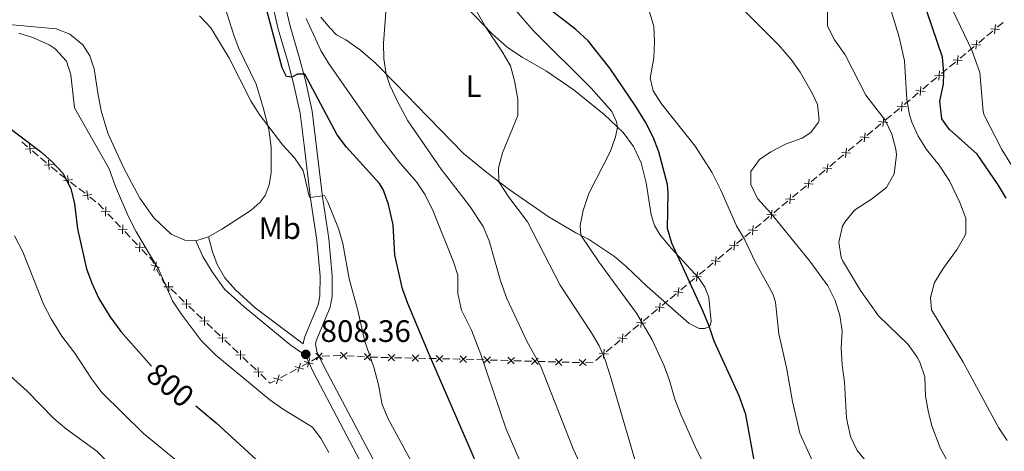
# Model space of a CAD drawing. Units: metres. Extents: x 630772 to 635283, y 717912 to 720967.
# Drawn here: x 631900 to 632218, y 720088 to 720227 of the extents above; entities that cross this region are included whole.
import ezdxf
from ezdxf.enums import TextEntityAlignment as Align

# ---------------------------------------------------------------- set-up
doc = ezdxf.new("R2010")
doc.units = ezdxf.units.M
doc.header["$MEASUREMENT"] = 0
doc.linetypes.add('DGN Style 3', pattern=[69.20155114862386, 49.42967939187419, -19.77187175674968])
for name, color, linetype, lineweight in [('Carátula', 7, 'Continuous', 5), ('Edificios construcciones cerramientos', 7, 'Continuous', 5), ('Elementos auxiliares', 7, 'Continuous', 5), ('Entidades rústicas y varios', 7, 'Continuous', 5), ('Relieve y altimetría', 7, 'Continuous', 5), ('Textos de rotulación', 7, 'Continuous', 5), ('Viales y ferrocarril', 7, 'Continuous', 5)]:
    doc.layers.add(name, color=color, linetype=linetype, lineweight=lineweight)
doc.styles.add('Style-arial', font='arial.shx', dxfattribs={"bigfont": 'arialbig.shx'})
doc.styles.add('Style-Arial Narrow', font='txt')
doc.styles.add('Style-Helvetica-Narrow-Oblique', font='txt')

# ---------------------------------------------------------------- blocks, each defined once
blk = doc.blocks.new('5PATER')
at = {"layer": 'Relieve y altimetría', "linetype": 'Continuous', "lineweight": 5}
h = blk.add_hatch(color=250, dxfattribs=at)
edge = h.paths.add_edge_path()
edge.add_ellipse((0, 0), major_axis=(-1.095731442945027, -1.110710700472634), ratio=0.9994222409660319, start_angle=0, end_angle=360)

msp = doc.modelspace()

# ---------------------------------------------------------------- linework, layer by layer
at = {"layer": 'Carátula', "color": 7, "linetype": 'Continuous', "lineweight": 5}
msp.add_3dface([(630828.97, 717912.1699999999), (635283.1499999999, 717997.8300000001), (635226.05, 720967.29), (630771.8700000001, 720881.6400000001)], dxfattribs=at)
at = {"layer": 'Edificios construcciones cerramientos', "color": 250, "linetype": 'Continuous', "lineweight": 5}
for p, q in [((632212.4993181762, 720221.6450400203, 749.4727169981935), (632214.3782845112, 720223.2038934894, 748.9347008507731)), ((632215.8814575786, 720224.4509762644, 748.5042879328366), (632217.7604239136, 720226.0098297335, 747.9662717854161)), ((632209.8687653076, 720219.4626451635, 750.2259396045823), (632211.7477316426, 720221.0214986326, 749.6879234571618)), ((632206.4866259054, 720216.6567089192, 751.1943686699392), (632208.3655922401, 720218.2155623885, 750.6563525225188)), ((632203.8560730368, 720214.4743140626, 751.947591276328), (632205.7350393715, 720216.0331675317, 751.4095751289075)), ((632197.8433807658, 720209.4859829617, 753.6692429480737), (632199.7223471005, 720211.0448364308, 753.1312268006532)), ((632200.4739336343, 720211.6683778183, 752.9160203416849), (632202.3528999691, 720213.2272312874, 752.3780041942645)), ((632194.4612413633, 720206.6800467174, 754.6376720134307), (632196.340207698, 720208.2389001865, 754.0996558660102)), ((632191.8306884947, 720204.4976518608, 755.3908946198194), (632193.7096548295, 720206.0565053299, 754.8528784723989)), ((632185.8179962237, 720199.5093207597, 757.1125462915651), (632187.6969625584, 720201.068174229, 756.5745301441445)), ((632188.4485490923, 720201.6917156165, 756.3593236851764), (632190.327515427, 720203.2505690856, 755.8213075377558)), ((632182.4358568212, 720196.7033845156, 758.0809753569221), (632184.3148231562, 720198.2622379847, 757.5429592095015)), ((632179.8053039527, 720194.5209896588, 758.8341979633108), (632181.6842702876, 720196.0798431279, 758.2961818158902)), ((632176.4231645502, 720191.7150534147, 759.8026270286678), (632178.3021308852, 720193.2739068838, 759.2646108812472)), ((632170.4104722794, 720186.7267223136, 761.5242787004134), (632172.2894386142, 720188.2855757829, 760.9862625529929)), ((632173.7926116816, 720189.5326585579, 760.5558496350565), (632175.6715780166, 720191.091512027, 760.0178334876359)), ((631900.933291438, 720187.461513441, 800), (631902.842174714, 720185.8471514494, 800)), ((632167.7799194108, 720184.544327457, 762.2775013068022), (632169.6588857456, 720186.1031809261, 761.7394851593816)), ((631904.3692813341, 720184.555661856, 800), (631906.27816461, 720182.9412998643, 800)), ((631907.04171792, 720182.2955550675, 800), (631908.9506011959, 720180.6811930758, 800)), ((632164.3977800084, 720181.7383912127, 763.2459303721591), (632166.2767463431, 720183.2972446817, 762.7079142247386)), ((632161.7672271398, 720179.5559963561, 763.9991529785478), (632163.6461934745, 720181.1148498252, 763.4611368311273)), ((631913.1734403381, 720177.1912061386, 800.242995984256), (631915.1227448734, 720175.6837439646, 800.6646233355722)), ((632155.7545348688, 720174.5676652552, 765.7208046502935), (632157.6335012035, 720176.1265187243, 765.1827885028731)), ((632158.3850877373, 720176.7500601117, 764.9675820439048), (632160.2640540721, 720178.3089135808, 764.4295658964843)), ((631916.6821885016, 720174.4777742256, 801.0019252166252), (631918.6314930369, 720172.9703120517, 801.4235525679414)), ((631919.4112148508, 720172.3673271823, 801.592203508468), (631921.3605193861, 720170.8598650084, 802.0138308597841)), ((632152.3723954663, 720171.7617290108, 766.6892337156505), (632154.251361801, 720173.3205824799, 766.15121756823)), ((631922.9199630143, 720169.6538952694, 802.3511327408371), (631924.8692675496, 720168.1464330954, 802.7727600921532)), ((632149.7418425977, 720169.5793341543, 767.4424563220392), (632151.6208089325, 720171.1381876233, 766.9044401746188)), ((631925.6372409174, 720167.5283443611, 802.9302842944677), (631927.3551943437, 720165.7234559713, 803.1328032435258)), ((632143.7291503267, 720164.5910030531, 769.1641079937849), (632145.6081166617, 720166.1498565224, 768.6260918463645)), ((632146.3597031953, 720166.77339791, 768.4108853873962), (632148.2386695303, 720168.332251379, 767.8728692399757)), ((631928.7295570849, 720164.2795452594, 803.2948184027723), (631930.4475105111, 720162.4746568697, 803.4973373518304)), ((632140.3470109242, 720161.785066809, 770.1325370591419), (632142.2259772592, 720163.3439202781, 769.5945209117214)), ((631931.1346918817, 720161.7527015137, 803.5783449314537), (631932.852645308, 720159.9478131239, 803.7808638805119)), ((632137.7164580557, 720159.6026719522, 770.8857596655307), (632139.5954243906, 720161.1615254213, 770.3477435181102)), ((631934.2270080489, 720158.5039024123, 803.9428790397584), (631935.9449614754, 720156.6990140225, 804.1453979888165)), ((632134.3343186534, 720156.7967357079, 771.8541887308876), (632136.2132849882, 720158.3555891772, 771.3161725834672)), ((631936.6321428458, 720155.9770586665, 804.2264055684398), (631938.3500962723, 720154.1721702768, 804.4289245174979)), ((632128.3216263824, 720151.808404607, 773.5758404026333), (632130.2005927172, 720153.3672580761, 773.0378242552129)), ((632131.7037657849, 720154.6143408513, 772.6074113372764), (632133.5827321196, 720156.1731943204, 772.0693951898559)), ((631939.7244590132, 720152.7282595648, 804.5909396767444), (631941.4424124395, 720150.9233711751, 804.7934586258026)), ((632125.6910735138, 720149.6260097504, 774.3290630090221), (632127.5700398486, 720151.1848632195, 773.7910468616016)), ((632122.3089341114, 720146.8200735061, 775.297492074379), (632124.1879004461, 720148.3789269752, 774.7594759269585)), ((631944.4917286348, 720146.4144078342, 805.0068484372312), (631945.6599594369, 720144.2043247598, 805.0345900657779)), ((632119.6783812428, 720144.6376786495, 776.0507146807678), (632121.5573475775, 720146.1965321186, 775.5126985333472)), ((632113.6656889718, 720139.6493475486, 777.7723663525135), (632115.5446553065, 720141.2082010177, 777.2343502050929)), ((632116.2962418403, 720141.8317424052, 777.0191437461248), (632118.1752081751, 720143.3905958743, 776.4811275987042)), ((631949.0587062468, 720139.9717207465, 805.1344211758258), (631950.8722692423, 720138.2519445647, 805.1923793192028)), ((631951.5976944403, 720137.5640340922, 805.2155625765537), (631953.4112574358, 720135.8442579105, 805.2735207199307)), ((632110.2835495693, 720136.8434113043, 778.7407954178705), (632112.1625159043, 720138.4022647734, 778.2027792704499)), ((631954.862107832, 720134.4684369653, 805.3198872346325), (631956.6756708275, 720132.7486607835, 805.3778453780095)), ((632107.6529967007, 720134.6610164475, 779.4940180242592), (632109.5319630357, 720136.2198699168, 778.9560018768386)), ((631957.4010960255, 720132.060750311, 805.4010286353603), (631959.214659021, 720130.3409741293, 805.4589867787374)), ((632101.6403044297, 720129.6726853466, 781.2156696960049), (632103.5192707647, 720131.2315388157, 780.6776535485843)), ((632104.2708572983, 720131.8550802034, 780.4624470896161), (632106.1498236333, 720133.4139336725, 779.9244309421956)), ((631960.665509417, 720128.965153184, 805.505353293439), (631962.4790724125, 720127.2453770023, 805.5633114368161)), ((632098.2581650275, 720126.8667491025, 782.1840987613618), (632100.1371313622, 720128.4256025716, 781.6460826139413)), ((631963.2044976107, 720126.5574665295, 805.586494694167), (631965.018060606, 720124.837690348, 805.644452837544)), ((632095.6276121589, 720124.6843542457, 782.9373213677505), (632097.5065784936, 720126.2432077148, 782.39930522033)), ((631966.4689110022, 720123.4618694026, 805.6908193522456), (631968.2824739977, 720121.742093221, 805.7487774956228)), ((632089.6149198879, 720119.6960231448, 784.6589730394962), (632091.4938862226, 720121.2548766138, 784.1209568920757)), ((632092.2454727564, 720121.8784180013, 783.9057504331075), (632094.1244390912, 720123.4372714707, 783.367734285687)), ((631969.0078991957, 720121.0541827483, 805.7719607529735), (631970.8214621912, 720119.3344065666, 805.8299188963507)), ((631997.9480474545, 720118.2610279901, 808.1939802422465), (632000.4431660904, 720118.3885979655, 808.1039308478629)), ((632005.8449796943, 720118.4242481531, 807.3529947424034), (632008.2465513009, 720118.2897248585, 806.6715570689776)), ((632009.2071799433, 720118.2359155407, 806.3989819996071), (632011.6087515496, 720118.1013922461, 805.7175443261813)), ((632086.2327804854, 720116.8900869004, 785.6274021048532), (632088.1117468202, 720118.4489403695, 785.0893859574327)), ((631972.2723125874, 720117.9585856213, 805.8762854110523), (631974.0858755826, 720116.2388094396, 805.9342435544294)), ((631974.8113007809, 720115.5508989671, 805.9574268117802), (631976.6248637761, 720113.8311227853, 806.0153849551573)), ((631991.4143167331, 720115.0357895556, 807.8293977294595), (631993.5700000001, 720116.19, 808.1800000000001)), ((631994.428318762, 720116.7029597335, 808.1926970231078), (631996.5741156673, 720117.9853590676, 808.2244395808773)), ((632016.9067961583, 720117.8875369863, 804.2599512344879), (632019.3229509685, 720117.8350878949, 803.6200723194806)), ((632021.2558748166, 720117.7931286215, 803.1081691874748), (632023.6720296268, 720117.7406795302, 802.4682902724676)), ((632024.6384915509, 720117.7196998934, 802.2123387064646), (632027.0546463612, 720117.667250802, 801.5724597914574)), ((632028.9875702092, 720117.6252915286, 801.0605566594515), (632031.4037250194, 720117.5728424373, 800.4206777444443)), ((632032.3701869436, 720117.5518628007, 800.1647261784415), (632034.7863417538, 720117.4994137092, 799.5248472634343)), ((632036.7192656018, 720117.4574544358, 799.0129441314284), (632039.135420412, 720117.4050053444, 798.3730652164212)), ((632044.4419559115, 720117.2722982345, 796.9338638501163), (632046.8487362962, 720117.2018196927, 796.2612265373382)), ((632047.8114484502, 720117.173628276, 795.992171612227), (632050.2182288349, 720117.103149734, 795.319534299449)), ((632052.1436531427, 720117.0467669005, 794.7814244492265), (632054.5504335274, 720116.9762883587, 794.1087871364484)), ((632055.5131456815, 720116.9480969419, 793.8397322113373), (632057.9199260662, 720116.8776184001, 793.1670948985592)), ((632059.845350374, 720116.8212355666, 792.6289850483367), (632062.2521307587, 720116.7507570249, 791.9563477355587)), ((632063.2148429127, 720116.7225656081, 791.6872928104474), (632065.6216232975, 720116.6520870661, 791.0146554976694)), ((632067.5470476053, 720116.5957042328, 790.4765456474469), (632069.95382799, 720116.5252256908, 789.8039083346689)), ((632070.916540144, 720116.497034274, 789.5348534095576), (632073.3233205287, 720116.4265557323, 788.8622160967795)), ((632075.2487448365, 720116.3701728988, 788.3241062465571), (632077.6555252213, 720116.299694357, 787.651468933779)), ((632078.6182373753, 720116.2715029402, 787.3824140086679), (632081.02501776, 720116.2010243984, 786.7097766958898)), ((632082.9850555339, 720116.2800351316, 786.320886218689), (632085.4359033953, 720116.3819303382, 785.8382247142827)), ((631978.0757141723, 720112.4553018401, 806.0617514698589), (631979.8892771679, 720110.7355256584, 806.1197096132361)), ((631984.4330297827, 720111.2978219048, 806.6939549243602), (631986.6146819547, 720112.4659367956, 807.0487808009538)), ((631987.4873428235, 720112.933182752, 807.1907111515911), (631989.6689949953, 720114.1012976428, 807.5455370281846))]:
    msp.add_line(p, q, dxfattribs=at)
at = {"layer": 'Edificios construcciones cerramientos', "color": 250, "linetype": 'Continuous', "lineweight": 5, "flags": 128}
for points, elevation in [([(632213.6514133438, 720223.9636149108), (632216.6084700336, 720223.6882683411)], 748.7194943918048), ([(632215.2676149737, 720225.304469971), (632214.992268404, 720222.3474132812)], 748.7194943918048), ([(632209.2549227029, 720220.3161388701), (632208.979576133, 720217.3590821803)], 750.4411460635505), ([(632207.6387210728, 720218.9752838099), (632210.5957777626, 720218.6999372402)], 750.4411460635505), ([(632201.626028802, 720213.986952709), (632204.5830854916, 720213.7116061391)], 752.1627977352962), ([(632203.2422304319, 720215.3278077692), (632202.9668838619, 720212.3707510794)], 752.1627977352962), ([(632197.2295381608, 720210.339476668), (632196.9541915911, 720207.3824199785)], 753.8844494070419), ([(632195.613336531, 720208.9986216081), (632198.5703932208, 720208.7232750382)], 753.8844494070419), ([(632189.60064426, 720204.010290507), (632192.5577009497, 720203.7349439373)], 755.6061010787876), ([(632191.2168458898, 720205.3511455671), (632190.9414993201, 720202.3940888774)], 755.6061010787876), ([(632183.5879519889, 720199.0219594061), (632186.5450086787, 720198.7466128364)], 757.3277527505333), ([(632185.2041536188, 720200.3628144662), (632184.9288070491, 720197.4057577765)], 757.3277527505333), ([(632179.1914613477, 720195.3744833653), (632178.916114778, 720192.4174266756)], 759.049404422279), ([(632177.5752597179, 720194.0336283052), (632180.5323164077, 720193.7582817355)], 759.049404422279), ([(632171.5625674468, 720189.0452972043), (632174.5196241366, 720188.7699506346)], 760.7710560940247), ([(632173.1787690769, 720190.3861522644), (632172.903422507, 720187.4290955747)], 760.7710560940247), ([(631905.0840333041, 720185.3247742215), (631902.1245072798, 720185.0773763428)], 800), ([(631903.4805713526, 720186.6808382946), (631903.7279692313, 720183.72131227)], 800), ([(632167.1660768059, 720185.3978211635), (632166.890730236, 720182.4407644738)], 762.4927077657704), ([(632165.549875176, 720184.0569661034), (632168.5069318658, 720183.7816195337)], 762.4927077657704), ([(631911.1924597861, 720180.158815848), (631908.2329337618, 720179.9114179693)], 800), ([(631909.5889978346, 720181.514879921), (631909.8363957133, 720178.5553538965)], 800), ([(632159.537182905, 720179.0686350025), (632162.4942395948, 720178.7932884325)], 764.2143594375161), ([(632161.1533845349, 720180.4094900624), (632160.8780379652, 720177.4524333728)], 764.2143594375161), ([(631915.7127542254, 720176.553304971), (631916.0892954457, 720173.6074236585)], 800.8332742760987), ([(632155.1406922638, 720175.4211589615), (632154.8653456941, 720172.4641022717)], 765.9360111092618), ([(631917.3739654918, 720175.2686349249), (631914.4280841788, 720174.8920937045)], 800.8332742760987), ([(632153.524490634, 720174.0803039013), (632156.4815473238, 720173.8049573316)], 765.9360111092618), ([(631923.6117400045, 720170.4447559686), (631920.6658586918, 720170.068214748)], 802.1824818003106), ([(631921.9505287381, 720171.7294260147), (631922.3270699584, 720168.783544702)], 802.1824818003106), ([(632147.511798363, 720169.0919728004), (632150.4688550527, 720168.8166262307)], 767.6576627810075), ([(632149.1279999928, 720170.4328278606), (632148.8526534231, 720167.4757711708)], 767.6576627810075), ([(631928.0775238245, 720166.4858007147), (631928.004257665, 720163.5168561095)], 803.2138108231491), ([(631929.5253630474, 720164.9646953323), (631926.5564184419, 720165.0379614921)], 803.2138108231491), ([(632141.4991060919, 720164.1036416995), (632144.4561627817, 720163.8282951298)], 769.3793144527532), ([(632143.1153077218, 720165.4444967597), (632142.839961152, 720162.4874400699)], 769.3793144527532), ([(631933.5749747886, 720160.7101578675), (631933.5017086291, 720157.7412132621)], 803.8618714601351), ([(632137.102615451, 720160.4561656588), (632136.827268881, 720157.499108969)], 771.1009661244989), ([(631935.0228140117, 720159.1890524849), (631932.0538694062, 720159.2623186447)], 803.8618714601351), ([(632135.4864138209, 720159.1153105986), (632138.4434705107, 720158.8399640289)], 771.1009661244989), ([(631940.5202649757, 720153.4134096378), (631937.5513203705, 720153.4866757975)], 804.5099320971211), ([(631939.0724257529, 720154.9345150201), (631938.9991595934, 720151.9655704149)], 804.5099320971211), ([(632129.4737215501, 720154.1269794977), (632132.4307782399, 720153.851632928)], 772.8226177962446), ([(632131.0899231799, 720155.4678345579), (632130.81457661, 720152.5107778681)], 772.8226177962446), ([(632125.0772309089, 720150.4795034567), (632124.8018843392, 720147.5224467672)], 774.5442694679903), ([(631945.4419394485, 720146.8610728865), (631942.6039810597, 720147.7362826816)], 804.9957517858124), ([(631944.4605651516, 720148.7176569782), (631943.5853553568, 720145.8796985897)], 804.9957517858124), ([(632123.461029279, 720149.1386483968), (632126.4180859688, 720148.8633018269)], 774.5442694679903), ([(632117.448337008, 720144.1503172959), (632120.4053936978, 720143.874970726)], 776.265921139736), ([(632119.0645386379, 720145.4911723558), (632118.7891920682, 720142.534115666)], 776.265921139736), ([(631949.8162082541, 720140.6987842817), (631946.8474054267, 720140.6199821788)], 805.111237918475), ([(631948.292405789, 720142.1437846438), (631948.371207892, 720139.1749818162)], 805.111237918475), ([(632113.0518463668, 720140.5028412549), (632112.7764997971, 720137.5457845652)], 777.9875728114816), ([(632111.435644737, 720139.1619861948), (632114.3927014268, 720138.8866396251)], 777.9875728114816), ([(631955.6196098393, 720135.1955005005), (631952.6508070119, 720135.1166983973)], 805.2967039772816), ([(631954.095807374, 720136.6405008626), (631954.1746094772, 720133.671698035)], 805.2967039772816), ([(632105.422952466, 720134.1736550939), (632108.3800091557, 720133.8983085242)], 779.7092244832273), ([(632107.0391540958, 720135.514510154), (632106.7638075261, 720132.5574534643)], 779.7092244832273), ([(631959.8992089592, 720131.1372170814), (631959.9780110621, 720128.1684142537)], 805.4821700360882), ([(631961.4230114243, 720129.6922167193), (631958.4542085968, 720129.6134146161)], 805.4821700360882), ([(632099.4102601951, 720129.185323993), (632102.3673168847, 720128.9099774233)], 781.430876154973), ([(632101.026461825, 720130.5261790531), (632100.751115255, 720127.5691223633)], 781.430876154973), ([(631965.7026105442, 720125.6339332999), (631965.7814126473, 720122.6651304725)], 805.6676360948949), ([(632095.013769554, 720125.5378479522), (632094.738422984, 720122.5807912624)], 783.1525278267188), ([(631967.2264130095, 720124.1889329378), (631964.257610182, 720124.1101308349)], 805.6676360948949), ([(632093.3975679241, 720124.1969928921), (632096.3546246139, 720123.9216463224)], 783.1525278267188), ([(631973.0298145944, 720118.6856491566), (631970.0610117672, 720118.6068470536)], 805.8531021537015), ([(631971.5060121294, 720120.1306495187), (631971.5848142323, 720117.161846691)], 805.8531021537015), ([(631995.8469185943, 720119.2037774336), (631998.0514075693, 720117.2137451831)], 808.23), ([(631997.9441792073, 720119.3110057961), (631995.9541469568, 720117.1065168208)], 808.23), ([(632005.9904665626, 720119.4665485108), (632003.7763066129, 720117.4872820512)], 807.6255698117737), ([(632003.8937533582, 720119.5839952559), (632005.8730198173, 720117.3698353062)], 807.6255698117737), ([(632013.675495703, 720119.036073968), (632011.4613357536, 720117.0568075085)], 805.444969256811), ([(632011.5787824986, 720119.1535207131), (632013.5580489577, 720116.9393607634)], 805.444969256811), ([(632021.3610284894, 720118.8398987202), (632019.2159477284, 720116.7859686997)], 803.3641207534777), ([(632019.2615230985, 720118.8854740905), (632021.3154531191, 720116.7403933294)], 803.3641207534777), ([(632029.0927238821, 720118.6720616273), (632026.947643121, 720116.6181316068)], 801.3165082254545), ([(632026.9932184911, 720118.7176369976), (632029.0471485117, 720116.5725562365)], 801.3165082254545), ([(632036.8244192747, 720118.5042245344), (632034.6793385136, 720116.450294514)], 799.2688956974313), ([(632034.7249138837, 720118.5497999047), (632036.7788439044, 720116.4047191436)], 799.2688956974313), ([(632044.5585945237, 720118.3181379118), (632042.3980256924, 720116.2805063636)], 797.2029187752275), ([(632042.459494334, 720118.3796065534), (632044.4971258822, 720116.2190377221)], 797.2029187752275), ([(632052.260291755, 720118.0926065778), (632050.0997229237, 720116.0549750298)], 795.0504793743377), ([(632050.1611915652, 720118.1540752193), (632052.1988231135, 720115.9935063883)], 795.0504793743377), ([(632087.3848756531, 720119.2086617912), (632090.3419323429, 720118.9333152212)], 784.8741794984645), ([(632089.0010772829, 720120.5495168513), (632088.7257307132, 720117.5924601615)], 784.8741794984645), ([(631989.1201366198, 720114.9971053952), (631991.9627174023, 720114.1370272033)], 807.687467378822), ([(631990.9714661068, 720115.9883566904), (631990.1113879152, 720113.1457759079)], 807.687467378822), ([(631992.1298824472, 720116.5511697787), (631995.0097994395, 720115.8258573508)], 808.1800000000001), ([(631993.932497157, 720117.6284720609), (631993.2071847294, 720114.7485550684)], 808.1800000000001), ([(632059.9619889862, 720117.867075244), (632057.801420155, 720115.8294436957)], 792.8980399734479), ([(632057.8628887965, 720117.9285438855), (632059.9005203447, 720115.7679750542)], 792.8980399734479), ([(632067.6636862175, 720117.6415439101), (632065.5031173863, 720115.6039123619)], 790.7456005725581), ([(632065.5645860278, 720117.7030125516), (632067.602217576, 720115.5424437204)], 790.7456005725581), ([(632075.3653834488, 720117.4160125761), (632073.2048146178, 720115.3783810278)], 788.5931611716684), ([(632073.2662832593, 720117.4774812176), (632075.3039148073, 720115.3169123863)], 788.5931611716684), ([(632080.9111574148, 720117.2435235048), (632083.0965779908, 720115.232569277)], 786.5139508204517), ([(632083.0093448164, 720117.330756679), (632080.9983905887, 720115.1453361027)], 786.5139508204517), ([(631978.8332161796, 720113.1823653753), (631975.8644133522, 720113.1035632722)], 806.0385682125082), ([(631977.3094137143, 720114.6273657375), (631977.3882158175, 720111.6585629098)], 806.0385682125082), ([(631983.9901791567, 720112.2503890395), (631983.1301009648, 720109.407808257)], 806.5520245737229), ([(631982.1388496694, 720111.2591377443), (631984.9814304519, 720110.3990595525)], 806.5520245737229)]:
    msp.add_lwpolyline(points, dxfattribs=dict(at, elevation=elevation))
at = {"layer": 'Edificios construcciones cerramientos', "color": 250, "linetype": 'Continuous', "lineweight": 5, "extrusion": (-0.6256465327481666, -0.7397883560787542, 0.2475471758483457), "elevation": -927934.888434994, "flags": 128}
msp.add_lwpolyline([(17445.24390883779, 237912.4870213784), (17447.30308684416, 237912.4870213784), (17447.73717903451, 237912.5637546816)], dxfattribs=at)
at = {"layer": 'Edificios construcciones cerramientos', "color": 250, "linetype": 'Continuous', "lineweight": 5, "extrusion": (-0.2278378474697538, -0.1082867690793918, 0.9676589744856893), "elevation": -221184.2290947401, "flags": 128}
msp.add_lwpolyline([(-379155.4255419058, 851637.5494655063), (-379154.3086831152, 851637.9281741516), (-379152.9892806978, 851637.9862690498)], dxfattribs=at)
at = {"layer": 'Edificios construcciones cerramientos', "color": 250, "linetype": 'Continuous', "lineweight": 5, "extrusion": (-0.04017698610549823, -0.008695516107743462, 0.9991547416627209), "elevation": -30847.34340035755, "flags": 128}
msp.add_lwpolyline([(-570169.9025466249, 769361.8662519441), (-570168.660557894, 769362.2144459698), (-570167.6612421619, 769362.8969215082)], dxfattribs=at)
at = {"layer": 'Edificios construcciones cerramientos', "color": 250, "linetype": 'Continuous', "lineweight": 5, "extrusion": (0.06114013529104396, -0.9160753649078848, 0.3963178139643468), "elevation": -620721.8570292551, "flags": 128}
msp.add_lwpolyline([(678553.5413349103, 268824.3097397876), (678555.7026794709, 268824.2248798005), (678556.0244757344, 268824.1248321155)], dxfattribs=at)
at = {"layer": 'Edificios construcciones cerramientos', "color": 250, "linetype": 'Continuous', "lineweight": 5, "extrusion": (0.2162074887250369, -0.4713641143906416, 0.8550264285295158), "elevation": -202103.2785518548, "flags": 128}
msp.add_lwpolyline([(874695.3792827008, 334774.451882795), (874696.2294415301, 334773.9266179126), (874697.5345878797, 334773.1859531711)], dxfattribs=at)
at = {"layer": 'Edificios construcciones cerramientos', "color": 250, "linetype": 'Continuous', "lineweight": 5, "extrusion": (0.1018829697316264, -0.8835464500981789, 0.4571274778413246), "elevation": -571498.1944774641, "flags": 128}
msp.add_lwpolyline([(710370.6360918048, 294631.5448860036), (710372.645815562, 294630.9409811976), (710373.0285061018, 294630.8195216118)], dxfattribs=at)
at = {"layer": 'Edificios construcciones cerramientos', "color": 250, "linetype": 'Continuous', "lineweight": 5, "extrusion": (-0.1142824460500786, -0.08716369479382627, 0.9896171041542782), "elevation": -134193.9701175393, "flags": 128}
msp.add_lwpolyline([(-189315.9867462013, 929575.205913268), (-189315.2584998374, 929575.3249368835), (-189314.9806144672, 929577.0649785926)], dxfattribs=at)
at = {"layer": 'Elementos auxiliares', "color": 250, "linetype": 'Continuous', "lineweight": 5}
msp.add_3dface([(631696.94, 718322.78), (631653.04, 720636.1599999999), (635070.03, 720701.9199999999), (635115.05, 718388.51)], dxfattribs=at)
at = {"layer": 'Entidades rústicas y varios', "color": 92, "linetype": 'Continuous', "lineweight": 5}
msp.add_line((631961.19, 720156.8300000001, 809.3000000000001), (631957.19, 720155.55, 808.8000000000001), dxfattribs=at)
for points in [[(631964.29, 720238.22, 802.97), (631969.5, 720221.6000000001, 804.45), (631970.99, 720217.5800000001, 804.52), (631976.6300000001, 720206.05, 804.57), (631978.9099999999, 720198.6000000001, 804.71), (631980.71, 720191.5, 805.04), (631981.4199999999, 720185.71, 805.54), (631981.51, 720177.6000000001, 806.9200000000001), (631980.77, 720173.6400000001, 807.54), (631979.48, 720170.1799999999, 808.25), (631977.9099999999, 720168.01, 808.77), (631974.98, 720165.45, 809.27), (631970.01, 720162.19, 809.82), (631965.54, 720159.3300000001, 809.75), (631961.19, 720156.8300000001, 809.3000000000001)], [(632039.24, 720236.52, 786.5500000000001), (632052.74, 720222.3999999999, 784.72), (632057.77, 720217.8700000001, 784.2), (632062.45, 720214.79, 784.13), (632070.3600000001, 720210.31, 783.1800000000001), (632079.24, 720204.1100000001, 782.11), (632088.9299999999, 720196.3300000001, 780.73), (632095.1300000001, 720190.48, 779.69), (632098.47, 720185.95, 778.97), (632100.9299999999, 720180.6400000001, 778.14), (632102.48, 720174.22, 777.5), (632104.0900000001, 720163.8999999999, 776.33), (632105.24, 720160.45, 775.98), (632106.9199999999, 720157.53, 775.74), (632110.6100000001, 720153.1000000001, 775.22), (632119.49, 720143.49, 774.15), (632121.4299999999, 720140.52, 774.1), (632122.7, 720137.1799999999, 774.27), (632123.45, 720129.52, 774.79), (632123.23, 720128.3, 774.88), (632122.73, 720127.7, 775.07), (632121.46, 720127.1799999999, 775.3100000000001), (632119.6499999999, 720127.24, 775.5500000000001), (632116.4199999999, 720128.79, 775.84), (632102.8300000001, 720140.74, 776.8100000000001), (632096.1100000001, 720147.21, 777.4300000000001), (632092.29, 720150.45, 777.97), (632083.9099999999, 720156.0900000001, 779.4200000000001), (632079.8400000001, 720158.1300000001, 780.37), (632071.24, 720163.1699999999, 782.01), (632058.24, 720172.1000000001, 784.32), (632051.1200000001, 720177.52, 785.79), (632043.5700000001, 720183.7, 786.77), (632032.1100000001, 720195.4199999999, 787.8100000000001), (632021.51, 720206.3999999999, 789.36), (632015, 720212.9299999999, 790.78), (632010.27, 720217.1000000001, 791.9200000000001), (632005.53, 720220.3600000001, 792.71), (632002.56, 720221.98, 793.33), (632000.45, 720224.26, 793.6800000000001), (631997.46, 720227.72, 793.97)], [(631957.19, 720155.55, 808.8000000000001), (631953.5700000001, 720155.6799999999, 808.15), (631949.2, 720157.69, 807.75), (631943.5900000001, 720162.95, 806.78), (631939.0900000001, 720169.3, 806.3000000000001), (631933.8400000001, 720179.21, 806.13), (631928.77, 720190.27, 806.47), (631926.55, 720197.49, 806.99), (631925.45, 720203.27, 807.37), (631924.3300000001, 720211, 807.44), (631922.9299999999, 720215.26, 807.35), (631920.6799999999, 720218.73, 807.25), (631916.5, 720222.1699999999, 807.13), (631912.04, 720223.98, 806.97), (631893.1499999999, 720225.72, 805.3000000000001)]]:
    msp.add_polyline3d(points, dxfattribs=at)
at = {"layer": 'Relieve y altimetría', "color": 30, "linetype": 'Continuous', "lineweight": 5, "flags": 128}
for points, elevation in [([(632099.06, 720084.22), (632090.9099999999, 720112.03), (632089.28, 720117.06), (632087.3200000001, 720121.6599999999), (632084.8800000001, 720125.8400000001), (632074.77, 720141.2), (632064.19, 720161.6000000001), (632058.22, 720169.56), (632054.95, 720174.6100000001), (632054.8200000001, 720179.06), (632056.1699999999, 720183.8700000001), (632061.1000000001, 720195.97), (632061.0800000001, 720201.26), (632060.04, 720207.1300000001), (632058.74, 720211.95), (632055.96, 720216.71), (632050.6699999999, 720224.56), (632030.6799999999, 720259.6400000001)], 785), ([(632158.3600000001, 720079.6300000001), (632152.1000000001, 720093.3900000001), (632149.74, 720103.6200000001), (632147.8, 720114.5800000001), (632145.3800000001, 720125.48), (632144.26, 720135.6799999999), (632143.3899999999, 720138.3999999999), (632137.71, 720148.78), (632134.29, 720156.05), (632131.71, 720160.3300000001), (632126.6699999999, 720171.8999999999), (632123.71, 720177.73), (632118.3700000001, 720186.1200000001), (632107.44, 720199.69), (632104.8, 720203.96), (632103.79, 720207.98), (632104.96, 720214.54), (632105.22, 720219.7), (632104.96, 720224.7), (632101.8400000001, 720235.23), (632099.3300000001, 720239.5800000001), (632095.4199999999, 720243.52), (632091.27, 720246.3), (632079, 720252.05)], 770), ([(632083.24, 720079.1699999999), (632078.9099999999, 720088.3500000001), (632068.56, 720114.8999999999), (632063.99, 720123.0900000001), (632057.5900000001, 720136.8600000001), (632055.52, 720142.6200000001), (632051.79, 720155.47), (632049.8999999999, 720160.1000000001), (632045.52, 720166.77), (632036.3500000001, 720178.6300000001), (632025.5800000001, 720194.27), (632022.31, 720200.28), (632019.79, 720205.8), (632018.5800000001, 720209.3400000001), (632017.8, 720214.28), (632017.77, 720219.29), (632018.45, 720229.3500000001)], 790), ([(632123.5800000001, 720078.53), (632118.74, 720088.1799999999), (632113.76, 720099.48), (632111.72, 720104.44), (632110.03, 720110.4199999999), (632108.3200000001, 720115.1200000001), (632104.48, 720123.52), (632099.3600000001, 720132.1200000001), (632087.21, 720148.71), (632081.4299999999, 720157.3400000001), (632081.26, 720160.4199999999), (632082.1799999999, 720165.3400000001), (632084.02, 720170.8300000001), (632090.96, 720184.51), (632092.6499999999, 720189.1000000001), (632093.27, 720192.22), (632092.96, 720193.8800000001), (632091.4199999999, 720197.31), (632084.72, 720204.74), (632066.0800000001, 720223.4299999999), (632059.02, 720231.46)], 780), ([(632174.69, 720082.8800000001), (632170.6699999999, 720087.8600000001), (632168.49, 720092.3600000001), (632167.1499999999, 720098.22), (632166.5800000001, 720109.8900000001), (632165.77, 720115.54), (632165.51, 720121.02), (632165.8200000001, 720126.46), (632165.04, 720131.3999999999), (632163.49, 720136.25), (632161.1599999999, 720140.97), (632155.3400000001, 720148.9199999999), (632142.74, 720164.3999999999), (632138.5, 720169.1699999999), (632136.3600000001, 720173.69), (632136.3, 720177.9099999999), (632139.0900000001, 720181.81), (632142.74, 720184.25), (632147.46, 720186.7), (632152.8999999999, 720188.6799999999), (632155.72, 720190.5), (632158.1699999999, 720193.81), (632158.3600000001, 720194.49), (632157.8400000001, 720199.51), (632156.1200000001, 720203.22), (632152.22, 720209.94), (632149.31, 720214.05), (632145.2, 720218.75), (632134.22, 720229.75)], 765), ([(632163.3400000001, 720220.3700000001), (632161.01, 720224.81), (632161.06, 720229.8400000001)], 760), ([(632219.05, 720091.04), (632216.31, 720095.22), (632204.8899999999, 720116.3800000001), (632194.6499999999, 720133.22), (632194.3500000001, 720137.26), (632195.55, 720142.1100000001), (632198.3800000001, 720146.6100000001), (632202.9099999999, 720152.8300000001), (632205.3999999999, 720157.1699999999), (632205.6799999999, 720157.8600000001), (632205.71, 720162.8800000001), (632203.81, 720167.8700000001), (632200.44, 720174.8999999999), (632197.1499999999, 720179.96), (632193.04, 720185.01), (632190.3600000001, 720189.26), (632188.29, 720193.81), (632187.52, 720196.21), (632186.6300000001, 720201.1499999999), (632185.8999999999, 720213.6499999999), (632184.1799999999, 720221.24), (632181.3, 720230.81)], 755), ([(632220.21, 720180.27), (632217.29, 720184.98), (632211.6300000001, 720196.06), (632211.27, 720197.25), (632210.26, 720209.8300000001), (632207.6599999999, 720217.04), (632201.6399999999, 720229.6599999999)], 745), ([(631974.8999999999, 720200.6699999999), (631967.77, 720214.69), (631961.94, 720224.23), (631958.29, 720228.1100000001)], 805), ([(632064.5900000001, 720077.81), (632057.27, 720094.72), (632049.1399999999, 720118.81), (632046.1100000001, 720126.6799999999), (632042.8600000001, 720133.1699999999), (632041.77, 720138.5), (632041.6699999999, 720144.3800000001), (632040.3600000001, 720148.7), (632033.76, 720165.06), (632031.1200000001, 720170.3700000001), (632028.3500000001, 720174.53), (632023.01, 720180.6400000001), (632016.5800000001, 720189.06), (632000.02, 720212.8600000001), (631997.51, 720216.98), (631992.77, 720227.25)], 795), ([(631899.99, 720222.5700000001), (631904.74, 720221.05), (631909.76, 720218.79), (631911.74, 720217.45), (631915.3600000001, 720213.5), (631916.8300000001, 720209.1200000001), (631918, 720198.4099999999), (631929.1399999999, 720178.77), (631931.1799999999, 720173.03), (631935.46, 720163.06), (631937.77, 720158.6100000001), (631945.1399999999, 720146.1799999999), (631949.6000000001, 720136.1100000001), (631952.3999999999, 720131.97), (631958.8400000001, 720123.3800000001), (631963.5900000001, 720118.56), (631981.03, 720104.23), (631985.0800000001, 720101.29), (631994.8, 720095.3800000001), (631997.5900000001, 720091.5900000001), (632000.0700000001, 720087.24)], 805), ([(632199.8500000001, 720084.3700000001), (632197.3999999999, 720088.71), (632194.78, 720095.75), (632193.5700000001, 720100.5900000001), (632192.6499999999, 720105.4199999999), (632192.4299999999, 720111.5900000001), (632190.8400000001, 720116.31), (632189.96, 720117.97), (632187.0900000001, 720122.0800000001), (632177.51, 720131.3300000001), (632171.75, 720139.49), (632165.9299999999, 720149.1799999999), (632165.46, 720150.1699999999), (632164.77, 720155.1300000001), (632165.9199999999, 720160.21), (632166.6000000001, 720161.5900000001), (632169.79, 720165.45), (632175.27, 720168.97), (632180.1000000001, 720172.73), (632182.5700000001, 720177.0900000001), (632183.3200000001, 720183.25), (632183.1200000001, 720185.1300000001), (632181.8700000001, 720189.97), (632179.69, 720194.49), (632173.47, 720202.56), (632166.74, 720215.54), (632163.3400000001, 720220.3700000001)], 760), ([(632027.46, 720083.02), (632019.24, 720098.0800000001), (632017.29, 720102.6799999999), (632016.1599999999, 720109.0800000001), (632014.5900000001, 720114.73), (632011.73, 720122.98), (632009.48, 720133.02), (632006.69, 720143.24), (632004.5700000001, 720154.69), (632003.1699999999, 720159.48), (631999.73, 720167.96), (631998.69, 720170.1000000001), (631994.0800000001, 720169.49), (631993.72, 720169.8999999999), (631991.78, 720178.25), (631988.96, 720182.31), (631985.25, 720186.44), (631977.54, 720196.4199999999), (631974.8999999999, 720200.6699999999)], 805), ([(631898.6100000001, 720157.1599999999), (631901.31, 720151.9099999999), (631908, 720135.1200000001), (631910.3899999999, 720130.3400000001), (631913.8600000001, 720124.75), (631918.1000000001, 720119.23), (631923.5800000001, 720110.8600000001), (631926.8200000001, 720106.51), (631940.21, 720093.27), (631953.9199999999, 720082.1200000001)], 795), ([(631894.8200000001, 720114.06), (631902.69, 720106.97), (631911.3400000001, 720098.1499999999), (631915.4299999999, 720094.77), (631925.22, 720087.6100000001), (631934.45, 720078.3600000001)], 790)]:
    msp.add_lwpolyline(points, dxfattribs=dict(at, elevation=elevation))
at = {"layer": 'Relieve y altimetría', "color": 30, "linetype": 'Continuous', "lineweight": 25, "flags": 128}
for points, elevation in [([(632218.71, 720169.24), (632216.19, 720173.56), (632209.3300000001, 720183.51), (632200.3600000001, 720191.51), (632197.99, 720194.8600000001), (632197.31, 720200.56), (632198.54, 720206.04), (632198.6599999999, 720209.79), (632198.1699999999, 720214.77), (632188.22, 720244.3300000001)], 750), ([(632137.53, 720084.1100000001), (632134.69, 720099.46), (632132.5800000001, 720105.49), (632124.48, 720123.1699999999), (632122.9099999999, 720127.9199999999), (632120.77, 720132.9299999999), (632110.77, 720154.76), (632109.3600000001, 720159.53), (632109.6699999999, 720171), (632109.3800000001, 720173.74), (632106.56, 720184.25), (632104.8200000001, 720188.9299999999), (632102.26, 720193.8300000001), (632099.21, 720198.8500000001), (632090.76, 720211.24), (632083.8, 720220.1100000001), (632079.8200000001, 720223.73), (632067.1200000001, 720233.6799999999)], 775), ([(632053.03, 720071.52), (632032.25, 720119.31), (632025.53, 720135.27), (632023.8400000001, 720139.98), (632021.4199999999, 720150.8400000001), (632020.8, 720160.6300000001), (632019.3899999999, 720167.21), (632017.6699999999, 720171.9199999999), (632016.3800000001, 720174), (632005.77, 720185.75), (632002.77, 720189.74), (631992.3700000001, 720209.31), (631989.9299999999, 720209.3300000001), (631988.1399999999, 720208.3900000001), (631986.4199999999, 720208.6100000001), (631985.01, 720211.3800000001), (631979.79, 720230.69)], 800), ([(631893.06, 720194.78), (631906.96, 720184.3999999999), (631910.79, 720181.01), (631914.21, 720177.3800000001), (631916.74, 720172.3600000001), (631918.02, 720167.4099999999), (631918.94, 720159.3600000001), (631921.8899999999, 720146.51), (631923.6000000001, 720141.81), (631925.8600000001, 720136.9199999999), (631929.3999999999, 720131.1400000001), (631932.95, 720126.2), (631942.8300000001, 720115.0700000001)], 800), ([(631957.0900000001, 720102.22), (631963.71, 720096.8), (631976.6499999999, 720084.97)], 800)]:
    msp.add_lwpolyline(points, dxfattribs=dict(at, elevation=elevation))
at = {"layer": 'Viales y ferrocarril', "color": 250, "linetype": 'DGN Style 3', "lineweight": 5}
for points in [[(631958.5900000001, 720347.71, 801.54), (631976.6000000001, 720321.81, 799.11), (631980.47, 720314.8800000001, 799.09), (631981.1399999999, 720312.28, 799.21), (631980.6200000001, 720307.1300000001, 799.33), (631976.6399999999, 720296.8500000001, 799.8000000000001), (631975.1499999999, 720292.0800000001, 799.66), (631974.1699999999, 720287.6000000001, 799.4), (631973.44, 720282.8700000001, 798.99), (631973.5700000001, 720272.51, 798.28), (631977.5900000001, 720251.9099999999, 797.5500000000001), (631980.6399999999, 720237.3, 797.89), (631983.77, 720223.8400000001, 798.45), (631986.71, 720213.7, 799.28), (631988.7, 720206.3300000001, 800.28), (631990.77, 720196.71, 802.04), (631992.1300000001, 720186.4199999999, 803.33), (631994.1200000001, 720169.19, 805.03), (631996.2, 720155.76, 806.22), (631997.24, 720144.0900000001, 807.28), (631997.22, 720137.9199999999, 807.98), (631996.75, 720135.1499999999, 808.1700000000001), (631992.22, 720124.3300000001, 808.5500000000001), (631991.8400000001, 720122.27, 808.45)], [(631957.19, 720155.55, 808.8000000000001), (631959.3500000001, 720150.4099999999, 809.13), (631962.3899999999, 720145.47, 809.66), (631966.3999999999, 720139.94, 809.94), (631972.72, 720134.21, 810.08), (631987.45, 720122.06, 808.73), (631992.3999999999, 720118.6300000001, 808.36), (631993.5700000001, 720116.19, 808.1800000000001)], [(631993.5700000001, 720116.19, 808.1800000000001), (631995.19, 720112.81, 807.9300000000001), (632012.56, 720080.05, 807.72)]]:
    msp.add_polyline3d(points, dxfattribs=at)
at = {"layer": 'Viales y ferrocarril', "color": 250, "linetype": 'Continuous', "lineweight": 5}
for points in [[(631984.48, 720238.1499999999, 797.89), (631987.5700000001, 720224.8300000001, 798.45), (631990.49, 720214.76, 799.28), (631992.52, 720207.26, 800.28), (631994.6399999999, 720197.3800000001, 802.04), (631998.01, 720169.72, 805.03), (632000.1000000001, 720156.23, 806.22), (632001.1699999999, 720144.26, 807.28), (632001.1499999999, 720137.5800000001, 807.98), (632000.55, 720134.05, 808.1700000000001), (631996.01, 720123.2, 808.5500000000001), (631995.8200000001, 720122.21, 808.45), (631996.19, 720119.8, 808.36), (631996.95, 720118.21, 808.23)], [(631961.19, 720156.8300000001, 809.3000000000001), (631962.51, 720151.98, 809.49), (631964, 720147.8999999999, 809.82), (631966.5, 720143.5800000001, 810.1), (631969.9299999999, 720139.6799999999, 810.34), (631976.3300000001, 720133.94, 810.39), (631991.8400000001, 720122.27, 808.45)], [(631996.95, 720118.21, 808.23), (631998.7, 720114.5800000001, 807.9300000000001), (632016.04, 720081.8800000001, 807.72)]]:
    msp.add_polyline3d(points, dxfattribs=at)

# ---------------------------------------------------------------- block references
at = {"layer": 'Relieve y altimetría', "color": 250, "linetype": 'Continuous', "lineweight": 5}
msp.add_blockref('5PATER', (631992.6300000001, 720118.8700000001, 808.36), dxfattribs=at)

# ---------------------------------------------------------------- texts
at = {"layer": 'Entidades rústicas y varios', "color": 92, "linetype": 'Continuous', "lineweight": 5, "style": 'Style-Arial Narrow'}
for s, p in [('L', (632046.7931652174, 720205.41001, 786.22)), ('Mb', (631984.254875968, 720159.61001, 807.96))]:
    msp.add_text(s, height=7.000020000000001, dxfattribs=at).set_placement(p, align=Align.MIDDLE_CENTER)
at = {"layer": 'Textos de rotulación', "color": 250, "linetype": 'Continuous', "lineweight": 5, "style": 'Style-arial'}
msp.add_text('808.36', height=7.000020000000001, dxfattribs=at).set_placement((631997.3999999999, 720122.8700000001, 808.36))
at = {"layer": 'Textos de rotulación', "color": 27, "linetype": 'Continuous', "lineweight": 5, "style": 'Style-Helvetica-Narrow-Oblique'}
msp.add_text('800', height=6.999888, rotation=320.6614496997636, dxfattribs=at).set_placement((631948.9026686798, 720108.9283674699, 800), align=Align.MIDDLE_CENTER)

doc.saveas('drawing.dxf')
